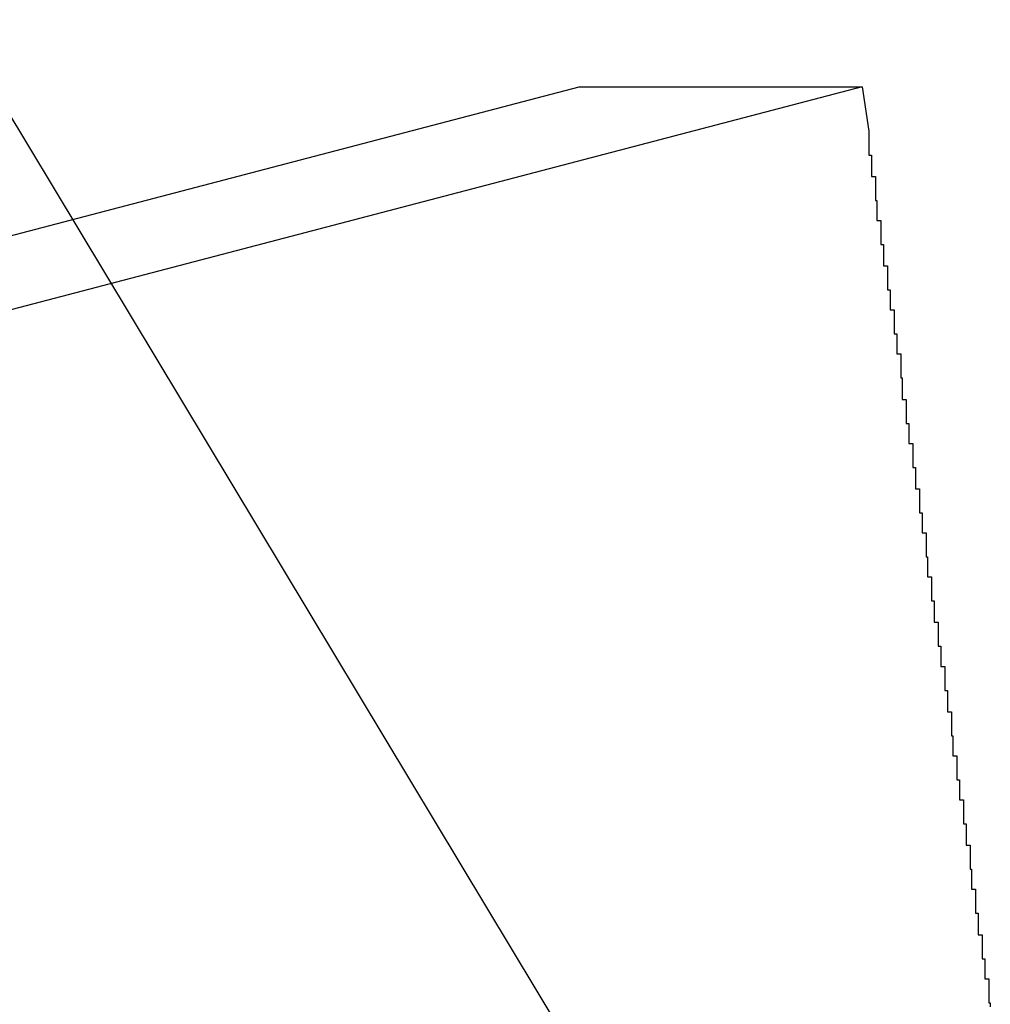
# Model space of a CAD drawing. Extents: x -38.9 to 30.2, y 13.8 to 57.5.
# Drawn here: x 10.1 to 10.2, y 23.9 to 24 of the extents above; entities that cross this region are included whole.
import ezdxf

# ---------------------------------------------------------------- set-up
doc = ezdxf.new("R2010")
doc.units = 0
doc.layers.get('0').update_dxf_attribs({"linetype": 'CONTINUOUS'})

msp = doc.modelspace()

# ---------------------------------------------------------------- linework, layer by layer
at = {"color": 0}
for points in [[(10.1976, 23.8721), (9.6987, 24.7011)], [(10.1976, 23.8721), (9.6987, 24.7011)], [(10.1976, 23.8721), (9.6987, 24.7011)], [(10.1976, 23.8721), (9.6987, 24.7011)], [(10.1976, 23.8721), (9.6987, 24.7011)], [(10.1976, 23.8721), (9.6987, 24.7011)], [(10.1976, 23.8721), (9.6987, 24.7011)], [(10.1976, 23.8721), (9.6987, 24.7011)], [(10.1976, 23.8721), (9.6987, 24.7011)], [(10.1976, 23.8721), (9.6987, 24.7011)], [(10.1976, 23.8721), (9.6987, 24.7011)], [(10.1976, 23.8721), (9.6987, 24.7011)], [(10.1976, 23.8721), (9.6987, 24.7011)], [(10.1976, 23.8721), (9.6987, 24.7011)], [(10.1976, 23.8721), (9.6987, 24.7011)], [(10.1976, 23.8721), (9.6987, 24.7011)], [(10.1976, 23.8721), (9.6987, 24.7011)], [(10.1976, 23.8721), (9.6987, 24.7011)], [(10.1976, 23.8721), (9.6987, 24.7011)], [(10.1976, 23.8721), (9.6987, 24.7011)], [(10.1976, 23.8721), (9.6987, 24.7011)], [(10.0954, 23.9562), (10.1779, 23.9778)], [(10.0954, 23.9562), (10.1779, 23.9778)], [(10.0954, 23.9562), (10.1779, 23.9778)], [(10.0954, 23.9562), (10.1779, 23.9778)], [(10.0954, 23.9562), (10.1779, 23.9778)], [(10.0954, 23.9562), (10.1779, 23.9778)], [(10.0954, 23.9562), (10.1779, 23.9778)], [(10.0954, 23.9562), (10.1779, 23.9778)], [(10.0954, 23.9562), (10.1779, 23.9778)], [(10.0954, 23.9562), (10.1779, 23.9778)], [(10.0954, 23.9562), (10.1779, 23.9778)], [(10.0954, 23.9562), (10.1779, 23.9778)], [(10.0954, 23.9562), (10.1779, 23.9778)], [(10.0954, 23.9562), (10.1779, 23.9778)], [(10.0954, 23.9562), (10.1779, 23.9778)], [(10.0954, 23.9562), (10.1779, 23.9778)], [(10.0954, 23.9562), (10.1779, 23.9778)], [(10.0954, 23.9562), (10.1779, 23.9778)], [(10.0954, 23.9562), (10.1779, 23.9778)], [(10.0954, 23.9562), (10.1779, 23.9778)], [(10.0954, 23.9562), (10.1779, 23.9778)], [(10.1991, 23.9778), (10.1166, 23.9562)], [(10.1991, 23.9778), (10.1166, 23.9562)], [(10.1991, 23.9778), (10.1166, 23.9562)], [(10.1991, 23.9778), (10.1166, 23.9562)], [(10.1991, 23.9778), (10.1166, 23.9562)], [(10.1991, 23.9778), (10.1166, 23.9562)], [(10.1991, 23.9778), (10.1166, 23.9562)], [(10.1991, 23.9778), (10.1166, 23.9562)], [(10.1991, 23.9778), (10.1166, 23.9562)], [(10.1991, 23.9778), (10.1166, 23.9562)], [(10.1991, 23.9778), (10.1166, 23.9562)], [(10.1991, 23.9778), (10.1166, 23.9562)], [(10.1991, 23.9778), (10.1166, 23.9562)], [(10.1991, 23.9778), (10.1166, 23.9562)], [(10.1991, 23.9778), (10.1166, 23.9562)], [(10.1991, 23.9778), (10.1166, 23.9562)], [(10.1991, 23.9778), (10.1166, 23.9562)], [(10.1991, 23.9778), (10.1166, 23.9562)], [(10.1991, 23.9778), (10.1166, 23.9562)], [(10.1991, 23.9778), (10.1166, 23.9562)], [(10.1991, 23.9778), (10.1166, 23.9562)], [(10.1779, 23.9778), (10.1779, 23.9778)], [(10.1779, 23.9778), (10.1779, 23.9778)], [(10.1779, 23.9778), (10.1991, 23.9778)], [(10.1779, 23.9778), (10.1991, 23.9778)], [(10.1779, 23.9778), (10.1991, 23.9778)], [(10.1779, 23.9778), (10.1991, 23.9778)], [(10.1779, 23.9778), (10.1991, 23.9778)], [(10.1779, 23.9778), (10.1991, 23.9778)], [(10.1779, 23.9778), (10.1991, 23.9778)], [(10.1779, 23.9778), (10.1991, 23.9778)], [(10.1779, 23.9778), (10.1991, 23.9778)], [(10.1779, 23.9778), (10.1991, 23.9778)], [(10.1779, 23.9778), (10.1991, 23.9778)], [(10.1779, 23.9778), (10.1991, 23.9778)], [(10.1779, 23.9778), (10.1991, 23.9778)], [(10.1779, 23.9778), (10.1991, 23.9778)], [(10.1779, 23.9778), (10.1991, 23.9778)], [(10.1779, 23.9778), (10.1991, 23.9778)], [(10.1779, 23.9778), (10.1991, 23.9778)], [(10.1779, 23.9778), (10.1991, 23.9778)], [(10.1779, 23.9778), (10.1991, 23.9778)], [(10.1779, 23.9778), (10.1991, 23.9778)], [(10.1779, 23.9778), (10.1991, 23.9778)], [(10.1991, 23.9778), (10.1996, 23.9745), (10.1996, 23.9745), (10.1996, 23.9742), (10.1996, 23.9739), (10.1996, 23.9736), (10.1996, 23.9736), (10.1996, 23.9733), (10.1996, 23.973), (10.1996, 23.9727), (10.1998, 23.9727), (10.1998, 23.9724), (10.1998, 23.9721), (10.1998, 23.9718), (10.1998, 23.9718), (10.1998, 23.9715), (10.1998, 23.9714), (10.1998, 23.9711), (10.2001, 23.9711), (10.2001, 23.9711), (10.2001, 23.9708), (10.2001, 23.9705), (10.2001, 23.9702), (10.2001, 23.9702), (10.2001, 23.9699), (10.2001, 23.9696), (10.2001, 23.9693), (10.2002, 23.9693), (10.2002, 23.969), (10.2002, 23.9687), (10.2002, 23.9684), (10.2002, 23.9684), (10.2002, 23.9681), (10.2002, 23.9681), (10.2002, 23.9678), (10.2005, 23.9678), (10.2005, 23.9678), (10.2005, 23.9675), (10.2005, 23.9672), (10.2005, 23.9669), (10.2005, 23.9669), (10.2005, 23.9666), (10.2005, 23.9663), (10.2005, 23.966), (10.2007, 23.966), (10.2007, 23.9657), (10.2007, 23.9654), (10.2007, 23.9651), (10.2007, 23.9651), (10.2007, 23.9648), (10.2007, 23.9647), (10.2007, 23.9644), (10.201, 23.9644), (10.201, 23.9644), (10.201, 23.9641), (10.201, 23.9638), (10.201, 23.9635), (10.201, 23.9635), (10.201, 23.9632), (10.201, 23.9629), (10.201, 23.9626), (10.2012, 23.9626), (10.2012, 23.9623), (10.2012, 23.962), (10.2012, 23.9617), (10.2012, 23.9617), (10.2012, 23.9614), (10.2012, 23.9614), (10.2012, 23.9611), (10.2015, 23.9611), (10.2015, 23.9611), (10.2015, 23.9608), (10.2015, 23.9605), (10.2015, 23.9602), (10.2015, 23.9602), (10.2015, 23.9599), (10.2015, 23.9596), (10.2015, 23.9593), (10.2017, 23.9593), (10.2017, 23.959), (10.2017, 23.9587), (10.2017, 23.9584), (10.2017, 23.9584), (10.2017, 23.9581), (10.2017, 23.9581), (10.2017, 23.9578), (10.202, 23.9578), (10.202, 23.9578), (10.202, 23.9575), (10.202, 23.9572), (10.202, 23.9569), (10.202, 23.9569), (10.202, 23.9566), (10.202, 23.9563), (10.202, 23.956), (10.2021, 23.956), (10.2021, 23.9557), (10.2021, 23.9554), (10.2021, 23.9551), (10.2021, 23.9551), (10.2021, 23.9548), (10.2021, 23.9547), (10.2021, 23.9544), (10.2024, 23.9544), (10.2024, 23.9544), (10.2024, 23.9541), (10.2024, 23.9538), (10.2024, 23.9535), (10.2024, 23.9535), (10.2024, 23.9532), (10.2024, 23.9529), (10.2024, 23.9526), (10.2026, 23.9526), (10.2026, 23.9523), (10.2026, 23.952), (10.2026, 23.9517), (10.2026, 23.9517), (10.2026, 23.9514), (10.2026, 23.9514), (10.2026, 23.9511), (10.2029, 23.9511), (10.2029, 23.9511), (10.2029, 23.9508), (10.2029, 23.9505), (10.2029, 23.9502), (10.2029, 23.9502), (10.2029, 23.9499), (10.2029, 23.9496), (10.2029, 23.9493), (10.2031, 23.9493), (10.2031, 23.949), (10.2031, 23.9487), (10.2031, 23.9484), (10.2031, 23.9484), (10.2031, 23.9481), (10.2031, 23.948), (10.2031, 23.9477), (10.2034, 23.9477), (10.2034, 23.9477), (10.2034, 23.9474), (10.2034, 23.9471), (10.2034, 23.9468), (10.2034, 23.9468), (10.2034, 23.9465), (10.2034, 23.9462), (10.2034, 23.9459), (10.2036, 23.9459), (10.2036, 23.9456), (10.2036, 23.9453), (10.2036, 23.945), (10.2036, 23.945), (10.2036, 23.9447), (10.2036, 23.9447), (10.2036, 23.9444), (10.2039, 23.9444), (10.2039, 23.9444), (10.2039, 23.9441), (10.2039, 23.9438), (10.2039, 23.9435), (10.2039, 23.9435), (10.2039, 23.9432), (10.2039, 23.9429), (10.2039, 23.9426), (10.204, 23.9426), (10.204, 23.9423), (10.204, 23.942), (10.204, 23.9417), (10.204, 23.9417), (10.204, 23.9414), (10.204, 23.9414), (10.204, 23.9411), (10.2043, 23.9411), (10.2043, 23.9411), (10.2043, 23.9408), (10.2043, 23.9405), (10.2043, 23.9402), (10.2043, 23.9402), (10.2043, 23.9399), (10.2043, 23.9396), (10.2043, 23.9393), (10.2045, 23.9393), (10.2045, 23.939), (10.2045, 23.9387), (10.2045, 23.9384), (10.2045, 23.9384), (10.2045, 23.9381), (10.2045, 23.938), (10.2045, 23.9377), (10.2048, 23.9377), (10.2048, 23.9377), (10.2048, 23.9374), (10.2048, 23.9371), (10.2048, 23.9368), (10.2048, 23.9368), (10.2048, 23.9365), (10.2048, 23.9362), (10.2048, 23.9359), (10.205, 23.9359), (10.205, 23.9356), (10.205, 23.9353), (10.205, 23.935), (10.205, 23.935), (10.205, 23.9347), (10.205, 23.9347), (10.205, 23.9344), (10.2053, 23.9344), (10.2053, 23.9344), (10.2053, 23.9341), (10.2053, 23.9338), (10.2053, 23.9335), (10.2053, 23.9335), (10.2053, 23.9332), (10.2053, 23.9329), (10.2053, 23.9326), (10.2055, 23.9326), (10.2055, 23.9323), (10.2055, 23.932), (10.2055, 23.9317), (10.2055, 23.9317), (10.2055, 23.9314), (10.2055, 23.9313), (10.2055, 23.931), (10.2058, 23.931), (10.2058, 23.931), (10.2058, 23.9307), (10.2058, 23.9304), (10.2058, 23.9301), (10.2058, 23.9301), (10.2058, 23.9298), (10.2058, 23.9295), (10.2058, 23.9292), (10.2059, 23.9292), (10.2059, 23.9289), (10.2059, 23.9286), (10.2059, 23.9283), (10.2059, 23.9283), (10.2059, 23.928), (10.2059, 23.928), (10.2059, 23.9277), (10.2062, 23.9277), (10.2062, 23.9277), (10.2062, 23.9274), (10.2062, 23.9271), (10.2062, 23.9268), (10.2062, 23.9268), (10.2062, 23.9265), (10.2062, 23.9262), (10.2062, 23.9259), (10.2064, 23.9259), (10.2064, 23.9256), (10.2064, 23.9253), (10.2064, 23.925), (10.2064, 23.925), (10.2064, 23.9247), (10.2064, 23.9247), (10.2064, 23.9244), (10.2067, 23.9244), (10.2067, 23.9244), (10.2067, 23.9241), (10.2067, 23.9238), (10.2067, 23.9235), (10.2067, 23.9235), (10.2067, 23.9232), (10.2067, 23.9229), (10.2067, 23.9226), (10.2069, 23.9226), (10.2069, 23.9223), (10.2069, 23.922), (10.2069, 23.9217), (10.2069, 23.9217), (10.2069, 23.9214), (10.2069, 23.9213), (10.2069, 23.921), (10.2072, 23.921), (10.2072, 23.921), (10.2072, 23.9207), (10.2072, 23.9204), (10.2072, 23.9201), (10.2072, 23.9201), (10.2072, 23.9198), (10.2072, 23.9195), (10.2072, 23.9192), (10.2073, 23.9192), (10.2073, 23.9189), (10.2073, 23.9186), (10.2073, 23.9183), (10.2073, 23.9183), (10.2073, 23.918), (10.2073, 23.918), (10.2073, 23.9177), (10.2076, 23.9177), (10.2076, 23.9177), (10.2076, 23.9174), (10.2076, 23.9171), (10.2076, 23.9168), (10.2076, 23.9168), (10.2076, 23.9165), (10.2076, 23.9162), (10.2076, 23.9159), (10.2078, 23.9159), (10.2078, 23.9156), (10.2078, 23.9153), (10.2078, 23.915), (10.2078, 23.915), (10.2078, 23.9147), (10.2078, 23.9146), (10.2078, 23.9143), (10.2081, 23.9143), (10.2081, 23.9143), (10.2081, 23.914), (10.2081, 23.9137), (10.2081, 23.9134), (10.2081, 23.9134), (10.2081, 23.9131), (10.2081, 23.9128), (10.2081, 23.9125), (10.2083, 23.9125), (10.2083, 23.9122), (10.2083, 23.9119), (10.2083, 23.9116), (10.2083, 23.9116), (10.2083, 23.9113), (10.2083, 23.9113), (10.2083, 23.911), (10.2086, 23.911), (10.2086, 23.911), (10.2086, 23.9107), (10.2086, 23.9104), (10.2086, 23.9101), (10.2086, 23.9101), (10.2086, 23.9098), (10.2086, 23.9095), (10.2086, 23.9092), (10.2087, 23.9092), (10.2087, 23.9089)], [(10.1991, 23.9778), (10.1991, 23.9778)], [(10.1991, 23.9778), (10.1991, 23.9778)]]:
    msp.add_lwpolyline(points, dxfattribs=at)

doc.saveas('drawing.dxf')
